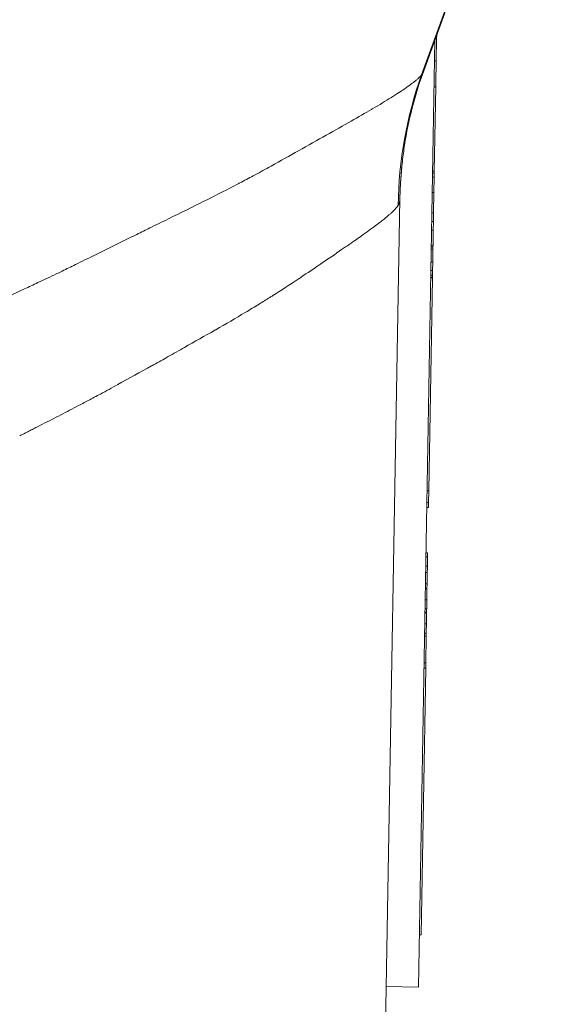
# Model space of a CAD drawing. Units: inches. Extents: x 0.1 to 10.9, y 0.1 to 8.4.
# Drawn here: x 5.9 to 5.9, y 7 to 7.1 of the extents above; entities that cross this region are included whole.
import ezdxf

# ---------------------------------------------------------------- set-up
doc = ezdxf.new("R2010")
doc.units = ezdxf.units.IN
doc.header["$MEASUREMENT"] = 0
doc.layers.add('Visible (ANSI)', color=7, linetype='Continuous', lineweight=5)
doc.layers.add('Visible Narrow (ANSI)', color=7, linetype='Continuous', lineweight=5)

msp = doc.modelspace()

# ---------------------------------------------------------------- linework, layer by layer
at = {"layer": 'Visible (ANSI)'}
for p, q in [((5.92852, 7.18837), (5.91096, 7.14012)), ((5.91272, 7.14496), (5.91271, 7.1445)), ((5.91249, 7.14433), (5.91025, 7.01608)), ((5.91266, 7.14149), (5.91271, 7.1445)), ((5.91244, 7.1415), (5.91266, 7.14149)), ((5.91244, 7.14146), (5.91266, 7.14145)), ((5.91266, 7.14145), (5.91266, 7.14149)), ((5.91238, 7.13795), (5.9126, 7.13795)), ((5.9124, 7.12655), (5.9126, 7.13795)), ((5.91218, 7.12655), (5.9124, 7.12655)), ((5.91218, 7.12629), (5.9124, 7.12628)), ((5.91239, 7.12572), (5.9124, 7.12626)), ((5.9124, 7.12628), (5.9124, 7.12655)), ((5.9124, 7.12626), (5.9124, 7.12628)), ((5.91235, 7.12367), (5.91239, 7.12572)), ((5.9123, 7.12092), (5.91235, 7.12367)), ((5.90774, 7.12278), (5.90492, 6.96148)), ((5.91226, 7.11857), (5.91228, 7.11971)), ((5.91228, 7.11971), (5.9123, 7.12092)), ((5.91226, 7.11857), (5.91223, 7.11653)), ((5.912, 7.11629), (5.91222, 7.11629)), ((5.91219, 7.11422), (5.91222, 7.11596)), ((5.91223, 7.11653), (5.91222, 7.11629)), ((5.91222, 7.11629), (5.91222, 7.11596)), ((5.91215, 7.11246), (5.91217, 7.11308)), ((5.91217, 7.11308), (5.91219, 7.11422)), ((5.91164, 7.08327), (5.91215, 7.11208)), ((5.91193, 7.11208), (5.91215, 7.11208)), ((5.91215, 7.1122), (5.91215, 7.11246)), ((5.91215, 7.11208), (5.91215, 7.1122)), ((5.91143, 7.08327), (5.91164, 7.08327)), ((5.91164, 7.08327), (5.91162, 7.08168)), ((5.91139, 7.08103), (5.91161, 7.08103)), ((5.91139, 7.081), (5.91161, 7.081)), ((5.9114, 7.08169), (5.91162, 7.08168)), ((5.91162, 7.08168), (5.91161, 7.08103)), ((5.91161, 7.08103), (5.91161, 7.081)), ((5.91128, 7.07488), (5.9115, 7.07488)), ((5.91128, 7.07486), (5.9115, 7.07486)), ((5.9115, 7.07486), (5.91149, 7.07433)), ((5.9115, 7.07488), (5.9115, 7.07486)), ((5.91123, 7.07222), (5.91145, 7.07222)), ((5.91145, 7.07222), (5.91142, 7.07067)), ((5.91121, 7.07068), (5.91142, 7.07067)), ((5.91142, 7.07067), (5.91141, 7.07005)), ((5.91114, 7.06683), (5.91136, 7.06683)), ((5.91114, 7.06676), (5.91136, 7.06676)), ((5.91136, 7.06683), (5.91136, 7.06676)), ((5.91108, 7.06361), (5.9113, 7.06361)), ((5.91124, 7.05996), (5.9113, 7.06361)), ((5.91131, 7.06399), (5.9113, 7.06361)), ((5.91124, 7.05996), (5.91123, 7.05925)), ((5.91123, 7.05925), (5.9106, 7.02317)), ((5.91101, 7.05926), (5.91123, 7.05925)), ((5.91038, 7.02317), (5.9106, 7.02317)), ((5.91038, 7.02317), (5.9106, 7.02316)), ((5.9106, 7.02316), (5.9106, 7.02317)), ((5.90588, 7.01616), (5.91025, 7.01608))]:
    msp.add_line(p, q, dxfattribs=at)
for points, knots in [([(5.13416, 7.22406), (5.15098, 7.21419), (5.18414, 7.19474), (5.22548, 7.17049), (5.2581, 7.15139), (5.29058, 7.13193), (5.33113, 7.11176), (5.4031, 7.08704), (5.49995, 7.07393), (5.59699, 7.08707), (5.66864, 7.11169), (5.70936, 7.13189), (5.74177, 7.15135), (5.77452, 7.17047), (5.81584, 7.19475), (5.84901, 7.21421), (5.86584, 7.22408)], [0.0606908, 0.0606908, 0.0606908, 0.0606908, 0.125, 0.1875, 0.21875, 0.25, 0.3125, 0.375, 0.5, 0.625, 0.6875, 0.75, 0.78125, 0.8125, 0.875, 0.939357, 0.939357, 0.939357, 0.939357]), ([(5.91266, 7.14145), (5.91266, 7.14123), (5.91265, 7.141), (5.91264, 7.14033), (5.91262, 7.13942), (5.9126, 7.13795)], [-0.0998907, -0.0998907, -0.0998907, -0.0998907, -0.06895214, -0.06895214, -0.01045498, -0.01045498, -0.01045498, -0.01045498]), ([(5.90807, 7.12787), (5.90803, 7.12745), (5.90798, 7.12701), (5.90787, 7.12581), (5.90782, 7.12505), (5.90776, 7.12378), (5.90775, 7.12328), (5.90774, 7.12278)], [0, 0, 0, 0, 0.01577675, 0.01577675, 0.0434064, 0.0434064, 0.06128733, 0.06128733, 0.06128733, 0.06128733]), ([(5.91149, 7.07433), (5.91149, 7.07425), (5.91149, 7.07416), (5.91148, 7.07393), (5.91148, 7.07382), (5.91147, 7.07352), (5.91147, 7.07329), (5.91147, 7.07306)], [-0.01442425, -0.01442425, -0.01442425, -0.01442425, -0.01149397, -0.01149397, -0.0080513, -0.0080513, 0, 0, 0, 0]), ([(5.91147, 7.07306), (5.91146, 7.0729), (5.91146, 7.07274), (5.91146, 7.07245), (5.91145, 7.07233), (5.91145, 7.07222)], [-0.04464294, -0.04464294, -0.04464294, -0.04464294, -0.03020458, -0.03020458, -0.01808879, -0.01808879, -0.01808879, -0.01808879]), ([(5.91141, 7.07005), (5.91141, 7.06985), (5.91141, 7.06962), (5.9114, 7.0692), (5.91139, 7.06892), (5.91139, 7.06852)], [-0.03687223, -0.03687223, -0.03687223, -0.03687223, -0.01409707, -0.01409707, 0, 0, 0, 0]), ([(5.91139, 7.06852), (5.91138, 7.06836), (5.91138, 7.06819), (5.91138, 7.06795), (5.91137, 7.06781), (5.91137, 7.06751), (5.91137, 7.06737), (5.91137, 7.06727)], [-0.02286451, -0.02286451, -0.02286451, -0.02286451, -0.01193507, -0.01193507, -0.00564126, -0.00564126, 0, 0, 0, 0]), ([(5.91136, 7.06676), (5.91136, 7.06673), (5.91136, 7.06667), (5.91135, 7.06651), (5.91135, 7.0664), (5.91135, 7.06611), (5.91134, 7.06595), (5.91134, 7.06563), (5.91133, 7.06544), (5.91133, 7.06524)], [-0.01869619, -0.01869619, -0.01869619, -0.01869619, -0.01532611, -0.01532611, -0.01188453, -0.01188453, -0.00691588, -0.00691588, 0, 0, 0, 0]), ([(5.91137, 7.06727), (5.91136, 7.06714), (5.91136, 7.06704), (5.91136, 7.06691), (5.91136, 7.06686), (5.91136, 7.06683)], [-0.01196853, -0.01196853, -0.01196853, -0.01196853, -0.00558035, -0.00558035, 0, 0, 0, 0]), ([(5.91133, 7.06524), (5.91133, 7.06509), (5.91132, 7.06494), (5.91132, 7.06468), (5.91132, 7.06455), (5.91131, 7.06424), (5.91131, 7.0641), (5.91131, 7.06399)], [-0.02090739, -0.02090739, -0.02090739, -0.02090739, -0.01259426, -0.01259426, -0.00673851, -0.00673851, 0, 0, 0, 0])]:
    msp.add_open_spline(points, degree=3, knots=knots, dxfattribs=at)
for points in [[(5.91096, 7.14012), (5.90977, 7.13686), (5.90889, 7.13342), (5.90837, 7.13006)], [(5.91096, 7.14012), (5.91096, 7.14012), (5.91096, 7.14012), (5.91096, 7.14012)], [(5.90837, 7.13006), (5.90826, 7.12933), (5.90816, 7.1286), (5.90807, 7.12787)]]:
    msp.add_open_spline(points, degree=3, dxfattribs=at)
at = {"layer": 'Visible Narrow (ANSI)'}
for p, q in [((5.92837, 7.18827), (5.91068, 7.13959)), ((5.91256, 7.1445), (5.91271, 7.1445)), ((5.91244, 7.14146), (5.91266, 7.14145)), ((5.91068, 7.13959), (5.91068, 7.13959)), ((5.91218, 7.12627), (5.9124, 7.12626)), ((5.91217, 7.12573), (5.91239, 7.12572)), ((5.91213, 7.12367), (5.91235, 7.12367)), ((5.91208, 7.12092), (5.9123, 7.12092)), ((5.91206, 7.11972), (5.91228, 7.11971)), ((5.91204, 7.11857), (5.91226, 7.11857)), ((5.912, 7.11597), (5.91222, 7.11596)), ((5.91201, 7.11653), (5.91223, 7.11653)), ((5.91195, 7.11309), (5.91217, 7.11308)), ((5.91197, 7.11422), (5.91219, 7.11422)), ((5.91193, 7.1122), (5.91215, 7.1122)), ((5.91193, 7.11208), (5.91215, 7.11208)), ((5.91194, 7.11247), (5.91215, 7.11246)), ((5.91127, 7.07434), (5.91149, 7.07433)), ((5.91125, 7.07307), (5.91147, 7.07306)), ((5.9112, 7.07005), (5.91141, 7.07005)), ((5.91117, 7.06852), (5.91139, 7.06852)), ((5.91115, 7.06727), (5.91137, 7.06727)), ((5.91111, 7.06525), (5.91133, 7.06524)), ((5.91109, 7.06399), (5.91131, 7.06399)), ((5.91102, 7.05996), (5.91124, 7.05996))]:
    msp.add_line(p, q, dxfattribs=at)
msp.add_ellipse((5.96197, 7.12088), major_axis=(0.03565, -0.04147), ratio=0.992925, start_param=3.655696, end_param=3.986849, dxfattribs=at)
for points, knots in [([(5.86584, 7.26566), (5.85874, 7.26149), (5.85164, 7.25733), (5.84454, 7.25316), (5.83744, 7.24899), (5.83034, 7.24482), (5.82324, 7.24066), (5.81614, 7.23649), (5.80904, 7.23232), (5.80193, 7.22816), (5.79838, 7.22607), (5.79483, 7.22399), (5.79128, 7.22191), (5.78773, 7.21983), (5.78418, 7.21775), (5.78063, 7.21567), (5.77707, 7.21359), (5.77352, 7.21151), (5.76997, 7.20942), (5.76819, 7.20838), (5.76642, 7.20734), (5.76464, 7.2063), (5.76287, 7.20526), (5.76109, 7.20421), (5.75932, 7.20317), (5.75578, 7.20107), (5.75223, 7.19897), (5.74869, 7.19688), (5.74692, 7.19583), (5.74515, 7.19478), (5.74337, 7.19373), (5.7416, 7.19269), (5.73983, 7.19164), (5.73805, 7.19061), (5.73449, 7.18853), (5.73092, 7.18648), (5.72734, 7.18447), (5.72554, 7.18346), (5.72374, 7.18247), (5.72194, 7.18148), (5.72014, 7.1805), (5.71833, 7.17952), (5.71651, 7.17856), (5.71288, 7.17663), (5.70923, 7.17475), (5.70555, 7.17291), (5.70187, 7.17107), (5.69817, 7.16928), (5.69445, 7.16754), (5.687, 7.16405), (5.67945, 7.16076), (5.67179, 7.15766), (5.66414, 7.15457), (5.65639, 7.15168), (5.64853, 7.14898), (5.6446, 7.14764), (5.64065, 7.14634), (5.63666, 7.1451), (5.63268, 7.14385), (5.62868, 7.14266), (5.62464, 7.14152), (5.62061, 7.14038), (5.61656, 7.13929), (5.6125, 7.13827), (5.60845, 7.13724), (5.6044, 7.13628), (5.60033, 7.13537), (5.59221, 7.13354), (5.58405, 7.13195), (5.57588, 7.13058), (5.5677, 7.12921), (5.55951, 7.12806), (5.55129, 7.12713), (5.54307, 7.1262), (5.53482, 7.12549), (5.52656, 7.125), (5.51829, 7.12452), (5.51, 7.12426), (5.50169, 7.12423), (5.49338, 7.12419), (5.48504, 7.12439), (5.47668, 7.12482), (5.4725, 7.12504), (5.4683, 7.12531), (5.46413, 7.12564), (5.45995, 7.12597), (5.4558, 7.12636), (5.45165, 7.1268), (5.44335, 7.12768), (5.43511, 7.12879), (5.42692, 7.13011), (5.41873, 7.13144), (5.41059, 7.13298), (5.40251, 7.13473), (5.39442, 7.13649), (5.38638, 7.13847), (5.3784, 7.14066), (5.37042, 7.14286), (5.36249, 7.14527), (5.35462, 7.14791), (5.34674, 7.15054), (5.33891, 7.1534), (5.33114, 7.15648), (5.32337, 7.15956), (5.31564, 7.16287), (5.30804, 7.16637), (5.30424, 7.16813), (5.30046, 7.16993), (5.29671, 7.17178), (5.29297, 7.17362), (5.28925, 7.17552), (5.28556, 7.17745), (5.28371, 7.17842), (5.28186, 7.17941), (5.28003, 7.1804), (5.27819, 7.18139), (5.27636, 7.18239), (5.27454, 7.1834), (5.2709, 7.18543), (5.26728, 7.1875), (5.26367, 7.18959), (5.26186, 7.19064), (5.26006, 7.19169), (5.25826, 7.19275), (5.25736, 7.19328), (5.25647, 7.19381), (5.25557, 7.19434), (5.25467, 7.19487), (5.25377, 7.1954), (5.25287, 7.19594), (5.25108, 7.197), (5.24928, 7.19806), (5.24749, 7.19912), (5.2457, 7.20018), (5.2439, 7.20125), (5.24211, 7.20231), (5.23852, 7.20443), (5.23492, 7.20654), (5.23132, 7.20866), (5.22772, 7.21076), (5.22412, 7.21287), (5.22052, 7.21498), (5.21692, 7.21709), (5.21332, 7.2192), (5.20972, 7.22131), (5.20612, 7.22342), (5.20252, 7.22553), (5.19892, 7.22764), (5.19173, 7.23186), (5.18453, 7.23608), (5.17734, 7.2403), (5.17014, 7.24453), (5.16295, 7.24875), (5.15575, 7.25297), (5.14856, 7.2572), (5.14136, 7.26142), (5.13416, 7.26564)], [0, 0, 0, 0, 0.03125, 0.03125, 0.03125, 0.062501, 0.062501, 0.062501, 0.093751, 0.093751, 0.093751, 0.109377, 0.109377, 0.109377, 0.125, 0.125, 0.125, 0.140627, 0.140627, 0.140627, 0.14844, 0.14844, 0.14844, 0.15625, 0.15625, 0.15625, 0.171878, 0.171878, 0.171878, 0.17969, 0.17969, 0.17969, 0.1875, 0.1875, 0.1875, 0.203128, 0.203128, 0.203128, 0.210941, 0.210941, 0.210941, 0.21875, 0.21875, 0.21875, 0.234379, 0.234379, 0.234379, 0.25, 0.25, 0.25, 0.281255, 0.281255, 0.281255, 0.3125, 0.3125, 0.3125, 0.328133, 0.328133, 0.328133, 0.34375, 0.34375, 0.34375, 0.359378, 0.359378, 0.359378, 0.375, 0.375, 0.375, 0.406255, 0.406255, 0.406255, 0.4375, 0.4375, 0.4375, 0.468758, 0.468758, 0.468758, 0.5, 0.5, 0.5, 0.53125, 0.53125, 0.53125, 0.546885, 0.546885, 0.546885, 0.5625, 0.5625, 0.5625, 0.593759, 0.593759, 0.593759, 0.625, 0.625, 0.625, 0.656261, 0.656261, 0.656261, 0.6875, 0.6875, 0.6875, 0.71875, 0.71875, 0.71875, 0.75, 0.75, 0.75, 0.765638, 0.765638, 0.765638, 0.78125, 0.78125, 0.78125, 0.789074, 0.789074, 0.789074, 0.796886, 0.796886, 0.796886, 0.8125, 0.8125, 0.8125, 0.820322, 0.820322, 0.820322, 0.824228, 0.824228, 0.824228, 0.828134, 0.828134, 0.828134, 0.835946, 0.835946, 0.835946, 0.84375, 0.84375, 0.84375, 0.859382, 0.859382, 0.859382, 0.875, 0.875, 0.875, 0.890631, 0.890631, 0.890631, 0.906255, 0.906255, 0.906255, 0.937503, 0.937503, 0.937503, 0.968752, 0.968752, 0.968752, 1, 1, 1, 1]), ([(5.85153, 7.10815), (5.85164, 7.10818), (5.8517, 7.10822), (5.85178, 7.10825), (5.85189, 7.10831), (5.852, 7.10836), (5.85211, 7.10841), (5.85234, 7.10851), (5.85256, 7.10861), (5.85278, 7.10871), (5.85301, 7.10881), (5.85323, 7.10892), (5.85345, 7.10902), (5.85367, 7.10912), (5.85389, 7.10922), (5.85412, 7.10932), (5.85434, 7.10942), (5.85456, 7.10952), (5.85478, 7.10962), (5.85522, 7.10983), (5.85566, 7.11003), (5.8561, 7.11023), (5.85636, 7.11035), (5.85662, 7.11047), (5.85688, 7.11059), (5.85748, 7.11088), (5.85809, 7.11116), (5.8587, 7.11145), (5.85956, 7.11185), (5.86041, 7.11226), (5.86126, 7.11267), (5.8615, 7.11278), (5.86174, 7.1129), (5.86198, 7.11302), (5.86259, 7.11331), (5.86319, 7.1136), (5.86379, 7.1139), (5.86464, 7.11431), (5.86548, 7.11473), (5.86631, 7.11514), (5.86801, 7.11597), (5.86969, 7.11681), (5.87136, 7.11763), (5.8716, 7.11775), (5.87185, 7.11786), (5.87209, 7.11798), (5.87269, 7.11828), (5.87329, 7.11857), (5.87388, 7.11886), (5.87472, 7.11927), (5.87555, 7.11968), (5.87638, 7.12008), (5.87802, 7.12089), (5.87963, 7.12168), (5.8812, 7.12247), (5.88134, 7.12254), (5.88148, 7.12261), (5.88162, 7.12268), (5.88302, 7.12338), (5.88439, 7.12408), (5.88573, 7.12477), (5.88584, 7.12483), (5.88596, 7.12489), (5.88607, 7.12495), (5.88668, 7.12527), (5.88728, 7.12559), (5.88788, 7.12591), (5.88858, 7.12629), (5.88927, 7.12667), (5.88995, 7.12705), (5.89006, 7.12711), (5.89018, 7.12717), (5.89029, 7.12724), (5.89157, 7.12795), (5.89281, 7.12864), (5.89399, 7.1293), (5.89531, 7.13004), (5.89656, 7.13074), (5.89775, 7.13141), (5.89894, 7.13208), (5.90007, 7.13271), (5.90113, 7.13331), (5.90211, 7.13387), (5.90303, 7.1344), (5.9039, 7.13491), (5.90396, 7.13494), (5.90401, 7.13498), (5.90407, 7.13501), (5.90497, 7.13554), (5.90579, 7.13603), (5.90653, 7.13649), (5.90689, 7.13672), (5.90724, 7.13694), (5.90756, 7.13715), (5.90783, 7.13732), (5.90808, 7.13748), (5.90831, 7.13764), (5.90837, 7.13768), (5.90842, 7.13772), (5.90847, 7.13775), (5.90875, 7.13794), (5.90901, 7.13813), (5.90924, 7.1383), (5.90936, 7.13839), (5.90947, 7.13848), (5.90958, 7.13856), (5.90968, 7.13864), (5.90978, 7.13873), (5.90988, 7.1388), (5.90997, 7.13888), (5.91006, 7.13896), (5.91015, 7.13904), (5.91023, 7.13911), (5.91031, 7.13918), (5.91038, 7.13926), (5.91041, 7.13929), (5.91045, 7.13933), (5.91048, 7.13936), (5.91051, 7.1394), (5.91055, 7.13943), (5.91058, 7.13946), (5.91059, 7.13948), (5.9106, 7.1395), (5.91062, 7.13951), (5.91063, 7.13952), (5.91063, 7.13953), (5.91064, 7.13954), (5.91065, 7.13955), (5.91065, 7.13956), (5.91066, 7.13956), (5.91067, 7.13957), (5.91067, 7.13958), (5.91068, 7.13959)], [0, 0, 0, 0, 0.002817, 0.002817, 0.002817, 0.006798, 0.006798, 0.006798, 0.014755, 0.014755, 0.014755, 0.022702, 0.022702, 0.022702, 0.030635, 0.030635, 0.030635, 0.038547, 0.038547, 0.038547, 0.054291, 0.054291, 0.054291, 0.063589, 0.063589, 0.063589, 0.085404, 0.085404, 0.085404, 0.116228, 0.116228, 0.116228, 0.125, 0.125, 0.125, 0.147036, 0.147036, 0.147036, 0.178049, 0.178049, 0.178049, 0.240859, 0.240859, 0.240859, 0.25, 0.25, 0.25, 0.272745, 0.272745, 0.272745, 0.304908, 0.304908, 0.304908, 0.369235, 0.369235, 0.369235, 0.375, 0.375, 0.375, 0.432553, 0.432553, 0.432553, 0.4375, 0.4375, 0.4375, 0.463754, 0.463754, 0.463754, 0.494833, 0.494833, 0.494833, 0.5, 0.5, 0.5, 0.558641, 0.558641, 0.558641, 0.624137, 0.624137, 0.624137, 0.689517, 0.689517, 0.689517, 0.75, 0.75, 0.75, 0.754016, 0.754016, 0.754016, 0.817666, 0.817666, 0.817666, 0.849271, 0.849271, 0.849271, 0.875, 0.875, 0.875, 0.880704, 0.880704, 0.880704, 0.912057, 0.912057, 0.912057, 0.927724, 0.927724, 0.927724, 0.943386, 0.943386, 0.943386, 0.959045, 0.959045, 0.959045, 0.974701, 0.974701, 0.974701, 0.982528, 0.982528, 0.982528, 0.990355, 0.990355, 0.990355, 0.994268, 0.994268, 0.994268, 0.996225, 0.996225, 0.996225, 0.998181, 0.998181, 0.998181, 1, 1, 1, 1]), ([(5.91068, 7.13959), (5.91068, 7.13959), (5.91069, 7.1396), (5.91069, 7.1396), (5.9107, 7.13961), (5.9107, 7.13962), (5.91071, 7.13962), (5.91071, 7.13963), (5.91072, 7.13964), (5.91072, 7.13965), (5.91073, 7.13965), (5.91073, 7.13966), (5.91073, 7.13967), (5.91074, 7.13968), (5.91075, 7.1397), (5.91076, 7.13971), (5.91077, 7.13972), (5.91078, 7.13974), (5.91079, 7.13975), (5.91081, 7.13978), (5.91082, 7.13981), (5.91084, 7.13984), (5.91086, 7.13988), (5.91087, 7.13991), (5.91089, 7.13994), (5.9109, 7.13997), (5.91091, 7.14), (5.91093, 7.14004), (5.91093, 7.14005), (5.91093, 7.14005), (5.91094, 7.14006), (5.91094, 7.14008), (5.91095, 7.1401), (5.91096, 7.14012)], [-0.00000006, -0.00000006, -0.00000006, -0.00000006, 0.0000109317, 0.0000109317, 0.0000109317, 0.0000253351, 0.0000253351, 0.0000253351, 0.0000397345, 0.0000397345, 0.0000397345, 0.0000541279, 0.0000541279, 0.0000541279, 0.000082889, 0.000082889, 0.000082889, 0.000111603, 0.000111603, 0.000111603, 0.0001689678, 0.0001689678, 0.0001689678, 0.0002263805, 0.0002263805, 0.0002263805, 0.0002838622, 0.0002838622, 0.0002838622, 0.0002969255, 0.0002969255, 0.0002969255, 0.0003272956, 0.0003272956, 0.0003272956, 0.0003272956]), ([(5.90807, 7.12787), (5.90805, 7.12763), (5.90802, 7.12738), (5.908, 7.12714), (5.90784, 7.12564), (5.90776, 7.12412), (5.90773, 7.12262)], [0.7092884, 0.7092884, 0.7092884, 0.7092884, 0.75, 0.75, 0.75, 1, 1, 1, 1]), ([(5.90773, 7.12262), (5.90773, 7.12261), (5.90773, 7.1226), (5.90773, 7.12259), (5.90773, 7.12259), (5.90773, 7.12258), (5.90773, 7.12257), (5.90773, 7.12255), (5.90772, 7.12254), (5.90772, 7.12252), (5.90772, 7.1225), (5.90772, 7.12249), (5.90771, 7.12247), (5.90771, 7.12245), (5.90771, 7.12244), (5.90771, 7.12242), (5.9077, 7.1224), (5.9077, 7.12237), (5.90769, 7.12235), (5.90769, 7.12234), (5.90769, 7.12233), (5.90768, 7.12233), (5.90768, 7.1223), (5.90767, 7.12227), (5.90766, 7.12224), (5.90765, 7.12221), (5.90764, 7.12218), (5.90763, 7.12215), (5.90762, 7.12213), (5.90761, 7.1221), (5.9076, 7.12208), (5.90759, 7.12206), (5.90758, 7.12204), (5.90757, 7.12203), (5.90757, 7.12202), (5.90756, 7.122), (5.90755, 7.12199), (5.90755, 7.12198), (5.90754, 7.12198), (5.90754, 7.12197), (5.90754, 7.12196), (5.90753, 7.12196), (5.90753, 7.12195), (5.90753, 7.12195), (5.90752, 7.12194), (5.90752, 7.12193), (5.90752, 7.12193), (5.90751, 7.12192), (5.90751, 7.12192)], [0, 0, 0, 0, 0.0000124547, 0.0000124547, 0.0000124547, 0.0000278269, 0.0000278269, 0.0000278269, 0.0000585729, 0.0000585729, 0.0000585729, 0.0000893166, 0.0000893166, 0.0000893166, 0.0001200525, 0.0001200525, 0.0001200525, 0.0001675413, 0.0001675413, 0.0001675413, 0.00018148, 0.00018148, 0.00018148, 0.0002428434, 0.0002428434, 0.0002428434, 0.0003041552, 0.0003041552, 0.0003041552, 0.0003599753, 0.0003599753, 0.0003599753, 0.0003960428, 0.0003960428, 0.0003960428, 0.0004266483, 0.0004266483, 0.0004266483, 0.0004419471, 0.0004419471, 0.0004419471, 0.0004572435, 0.0004572435, 0.0004572435, 0.000472538, 0.000472538, 0.000472538, 0.0004849294, 0.0004849294, 0.0004849294, 0.0004849294]), ([(5.90774, 7.12278), (5.90774, 7.12276), (5.90774, 7.12273), (5.90774, 7.1227), (5.90774, 7.12269), (5.90774, 7.12267), (5.90774, 7.12266), (5.90773, 7.12265), (5.90773, 7.12264), (5.90773, 7.12264), (5.90773, 7.12263), (5.90773, 7.12262), (5.90773, 7.12262)], [0, 0, 0, 0, 0.00004382048, 0.00004382048, 0.00004382048, 0.000065757, 0.000065757, 0.000065757, 0.00007673516, 0.00007673516, 0.00007673516, 0.00008719684, 0.00008719684, 0.00008719684, 0.00008719684]), ([(5.90751, 7.12192), (5.9075, 7.12191), (5.9075, 7.1219), (5.90749, 7.1219), (5.90749, 7.12189), (5.90748, 7.12188), (5.90748, 7.12188), (5.90747, 7.12187), (5.90747, 7.12186), (5.90746, 7.12185), (5.90745, 7.12184), (5.90744, 7.12182), (5.90743, 7.12181), (5.90741, 7.12178), (5.90739, 7.12175), (5.90736, 7.12171), (5.90734, 7.12168), (5.90731, 7.12165), (5.90728, 7.12162), (5.90723, 7.12155), (5.90717, 7.12149), (5.90711, 7.12142), (5.90704, 7.12135), (5.90697, 7.12128), (5.9069, 7.1212), (5.90683, 7.12113), (5.90675, 7.12105), (5.90667, 7.12098), (5.90658, 7.1209), (5.90649, 7.12082), (5.9064, 7.12074), (5.90622, 7.12057), (5.90601, 7.1204), (5.90579, 7.12022), (5.90572, 7.12016), (5.90566, 7.12011), (5.90559, 7.12005), (5.90542, 7.11992), (5.90525, 7.11978), (5.90507, 7.11964), (5.90481, 7.11944), (5.90453, 7.11923), (5.90424, 7.11902), (5.90364, 7.11857), (5.90298, 7.1181), (5.90225, 7.11758), (5.90212, 7.11749), (5.90199, 7.1174), (5.90185, 7.1173), (5.90123, 7.11686), (5.90056, 7.1164), (5.89985, 7.11592), (5.89899, 7.11532), (5.89807, 7.1147), (5.89709, 7.11404), (5.89694, 7.11393), (5.89678, 7.11383), (5.89662, 7.11372), (5.89578, 7.11315), (5.89489, 7.11255), (5.89397, 7.11194), (5.89287, 7.11121), (5.89171, 7.11045), (5.89051, 7.10969), (5.89039, 7.10961), (5.89026, 7.10953), (5.89013, 7.10945), (5.88966, 7.10915), (5.88917, 7.10885), (5.88868, 7.10855), (5.88806, 7.10817), (5.88743, 7.10779), (5.88679, 7.10741), (5.88549, 7.10664), (5.88416, 7.10587), (5.8828, 7.10508), (5.88275, 7.10506), (5.8827, 7.10503), (5.88265, 7.105), (5.88132, 7.10424), (5.87995, 7.10346), (5.87855, 7.10267), (5.87782, 7.10226), (5.87708, 7.10185), (5.87634, 7.10143), (5.87569, 7.10106), (5.87503, 7.1007), (5.87437, 7.10033), (5.87428, 7.10028), (5.87419, 7.10023), (5.8741, 7.10017), (5.87259, 7.09933), (5.87106, 7.09849), (5.86951, 7.09764), (5.86874, 7.09722), (5.86796, 7.09679), (5.86718, 7.09637), (5.86662, 7.09608), (5.86606, 7.09578), (5.86551, 7.09548), (5.86527, 7.09536), (5.86504, 7.09524), (5.8648, 7.09511), (5.864, 7.09469), (5.8632, 7.09427), (5.8624, 7.09386), (5.86159, 7.09344), (5.86077, 7.09302), (5.85995, 7.0926), (5.85955, 7.0924), (5.85914, 7.09219), (5.85873, 7.09198), (5.85852, 7.09187), (5.85832, 7.09177), (5.85811, 7.09166), (5.85791, 7.09156), (5.8577, 7.09146), (5.85749, 7.09135), (5.85729, 7.09125), (5.85708, 7.09114), (5.85688, 7.09104), (5.85666, 7.09093), (5.85645, 7.09082), (5.85623, 7.09071)], [0, 0, 0, 0, 0.00182, 0.00182, 0.00182, 0.003707, 0.003707, 0.003707, 0.005596, 0.005596, 0.005596, 0.009376, 0.009376, 0.009376, 0.016949, 0.016949, 0.016949, 0.024535, 0.024535, 0.024535, 0.039743, 0.039743, 0.039743, 0.054988, 0.054988, 0.054988, 0.070259, 0.070259, 0.070259, 0.085542, 0.085542, 0.085542, 0.116095, 0.116095, 0.116095, 0.125, 0.125, 0.125, 0.146607, 0.146607, 0.146607, 0.177218, 0.177218, 0.177218, 0.238928, 0.238928, 0.238928, 0.25, 0.25, 0.25, 0.301528, 0.301528, 0.301528, 0.364912, 0.364912, 0.364912, 0.375, 0.375, 0.375, 0.428887, 0.428887, 0.428887, 0.493243, 0.493243, 0.493243, 0.5, 0.5, 0.5, 0.525457, 0.525457, 0.525457, 0.557752, 0.557752, 0.557752, 0.622731, 0.622731, 0.622731, 0.625, 0.625, 0.625, 0.688374, 0.688374, 0.688374, 0.72125, 0.72125, 0.72125, 0.75, 0.75, 0.75, 0.75399, 0.75399, 0.75399, 0.819325, 0.819325, 0.819325, 0.851986, 0.851986, 0.851986, 0.875, 0.875, 0.875, 0.884632, 0.884632, 0.884632, 0.917373, 0.917373, 0.917373, 0.950219, 0.950219, 0.950219, 0.966669, 0.966669, 0.966669, 0.974899, 0.974899, 0.974899, 0.983131, 0.983131, 0.983131, 0.991365, 0.991365, 0.991365, 1, 1, 1, 1])]:
    msp.add_open_spline(points, degree=3, knots=knots, dxfattribs=at)

doc.saveas('drawing.dxf')
